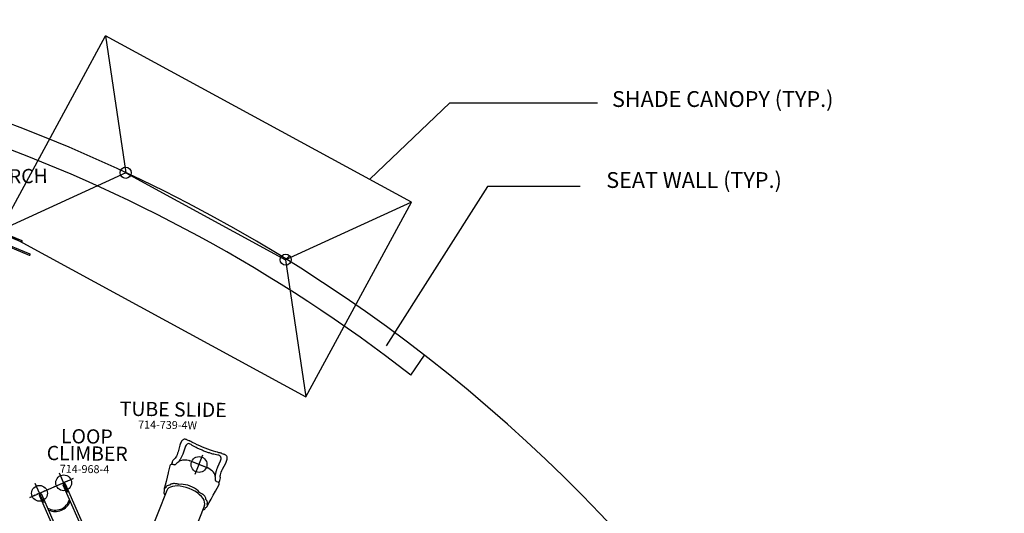
# Model space of a CAD drawing. Extents: x 12311 to 12469, y 16951 to 17082.
# Drawn here: x 12381 to 12443, y 17028 to 17059 of the extents above; entities that cross this region are included whole.
import ezdxf
from ezdxf.enums import TextEntityAlignment as Align

# ---------------------------------------------------------------- set-up
doc = ezdxf.new("R2010")
doc.units = 0
doc.header["$LTSCALE"] = 0.5
doc.header["$MEASUREMENT"] = 0
doc.linetypes.add('REVPLAY$0$CENTER', pattern=[0.6, 0.375, -0.075, 0.075, -0.075])
doc.layers.get('0').update_dxf_attribs({"linetype": 'CONTINUOUS'})
for name, color, linetype in [('1149SCPL$0$02SEATWALL', 6, 'CONTINUOUS'), ('1149SCPL$0$02SHADESTR', 7, 'CONTINUOUS'), ('EX-PAVE', 10, 'CONTINUOUS'), ('Pgd wall', 7, 'CONTINUOUS'), ('REVPLAY$0$02-PLAYSTRUC_MODNUM', 253, 'CONTINUOUS'), ('REVPLAY$0$02-PLAYSTRUC_NAME', 252, 'CONTINUOUS')]:
    doc.layers.add(name, color=color, linetype=linetype)
doc.layers.add('New Hatch', color=4, linetype='CONTINUOUS', lineweight=5)
doc.layers.add('Playground Text', color=1, linetype='CONTINUOUS', lineweight=25)
doc.layers.add('REVPLAY$0$FT', color=1, linetype='CONTINUOUS', plot=False)
doc.styles.add('REVPLAY$0$AR1', font='archstyl.shx', dxfattribs={"width": 0.9})
doc.styles.add('SIMPLEX', font='simplex.shx')

# ---------------------------------------------------------------- blocks, each defined once
blk = doc.blocks.new('1149SCPL$0$2POST')
at = {"layer": '1149SCPL$0$02SHADESTR', "color": 4}
for p, q in [((-6.448, -5.914), (-3.872, 7.847)), ((17.752, 3.798), (-3.872, 7.847)), ((-3.872, 7.847), (0, 0)), ((17.752, 3.798), (11.304, -2.116)), ((15.176, -9.963), (17.752, 3.798)), ((0, 0), (-6.448, -5.914)), ((0, 0), (11.304, -2.116)), ((11.304, -2.116), (15.176, -9.963)), ((-6.448, -5.914), (15.176, -9.963))]:
    blk.add_line(p, q, dxfattribs=at)
at = {"layer": '1149SCPL$0$02SHADESTR', "color": 2}
for centre in [(0, 0), (11.304, -2.116)]:
    blk.add_circle(centre, 0.351, dxfattribs=at)
blk = doc.blocks.new('A$Cb3ebe293')
at = {"layer": '1149SCPL$0$02SEATWALL', "color": 6}
blk.add_arc((-20.583, 42.465), 98.5, 357.16019, 15.77644, dxfattribs=at)
at = {"rotation": 287.0979433197932}
blk.add_blockref('1149SCPL$0$2POST', (77.925, 59.673), dxfattribs=at)

msp = doc.modelspace()

# ---------------------------------------------------------------- linework, layer by layer
for p, q in [((12374.581, 17047.703), (12380.826, 17045.123)), ((12373.604, 17047.385), (12381.293, 17044.208)), ((12373.636, 17047.462), (12381.325, 17044.285)), ((12374.549, 17047.626), (12380.794, 17045.046)), ((12390.795, 17032.186, 4), (12390.688, 17031.779, 4)), ((12390.977, 17032.519, 4), (12390.977, 17032.519, 4)), ((12391.218, 17032.546, 4), (12391.232, 17032.541, 4)), ((12391.23, 17032.543, 4), (12391.269, 17032.528, 4)), ((12391.23, 17032.543, 4), (12391.23, 17032.543, 4)), ((12391.23, 17032.543, 4), (12391.232, 17032.541, 4)), ((12391.269, 17032.528, 4), (12391.252, 17032.534, 4)), ((12391.269, 17032.528, 4), (12391.405, 17032.474, 4)), ((12391.489, 17032.432, 4), (12391.489, 17032.432, 4)), ((12391.139, 17032.076, 4), (12390.999, 17031.678, 4)), ((12393.352, 17031.701, 4), (12393.352, 17031.701, 4)), ((12393.442, 17031.674, 4), (12393.579, 17031.621, 4)), ((12393.595, 17031.615, 4), (12393.578, 17031.621, 4)), ((12393.617, 17031.605, 4), (12393.579, 17031.621, 4)), ((12393.617, 17031.605, 4), (12393.615, 17031.606, 4)), ((12393.615, 17031.606, 4), (12393.629, 17031.6, 4)), ((12393.617, 17031.605, 4), (12393.617, 17031.605, 4)), ((12390.173, 17030.89, 4), (12390.063, 17030.456, 4)), ((12390.274, 17030.993, 4), (12390.274, 17030.993, 4)), ((12390.276, 17030.996, 4), (12390.275, 17030.994, 4)), ((12390.307, 17031.097, 4), (12390.285, 17031.015, 4)), ((12390.288, 17031.023, 4), (12390.304, 17031.085, 4)), ((12390.295, 17031.044, 4), (12390.304, 17031.085, 4)), ((12390.295, 17031.044, 4), (12390.295, 17031.044, 4)), ((12390.304, 17031.085, 4), (12390.307, 17031.097, 4)), ((12390.361, 17030.986, 4), (12390.441, 17030.94, 4)), ((12390.441, 17030.94, 4), (12390.441, 17030.94, 4)), ((12390.467, 17031.33, 4), (12390.467, 17031.33, 4)), ((12390.546, 17030.982, 4), (12390.529, 17030.963, 4)), ((12390.546, 17030.982, 4), (12390.546, 17030.982, 4)), ((12390.972, 17031.25, 4), (12390.972, 17031.25, 4)), ((12391.062, 17031.251, 4), (12391.062, 17031.251, 4)), ((12391.415, 17031.199, 4), (12391.436, 17031.196, 4)), ((12391.54, 17031.156, 4), (12391.428, 17031.199, 4)), ((12391.792, 17031.059, 4), (12391.54, 17031.156, 4)), ((12392.063, 17030.954, 4), (12391.792, 17031.059, 4)), ((12392.326, 17030.849, 4), (12392.063, 17030.954, 4)), ((12392.55, 17030.758, 4), (12392.326, 17030.849, 4)), ((12393.198, 17030.814, 4), (12393.366, 17031.201, 4)), ((12393.495, 17030.677, 4), (12393.694, 17031.048, 4)), ((12393.787, 17031.416, 4), (12393.787, 17031.416, 4)), ((12392.567, 17030.747, 4), (12392.55, 17030.758, 4)), ((12392.558, 17030.755, 4), (12392.55, 17030.758, 4)), ((12392.862, 17030.544, 4), (12392.862, 17030.544, 4)), ((12392.927, 17030.482, 4), (12392.927, 17030.482, 4)), ((12386.013, 17023.765, 4), (12383.437, 17029.671, 4)), ((12386.158, 17023.829, 4), (12383.582, 17029.734, 4)), ((12393.052, 17029.282, 4), (12393.268, 17029.675, 4)), ((12393.057, 17029.996, 4), (12393.057, 17029.997, 4)), ((12393.105, 17029.894, 4), (12393.105, 17029.894, 4)), ((12393.105, 17029.894, 4), (12393.195, 17029.874, 4)), ((12393.264, 17029.819, 4), (12393.264, 17029.82, 4)), ((12393.27, 17029.843, 4), (12393.31, 17029.918, 4)), ((12393.274, 17029.851, 4), (12393.304, 17029.908, 4)), ((12393.304, 17029.908, 4), (12393.283, 17029.871, 4)), ((12393.283, 17029.871, 4), (12393.283, 17029.871, 4)), ((12393.31, 17029.918, 4), (12393.304, 17029.908, 4)), ((12393.352, 17030.198, 4), (12393.352, 17030.198, 4)), ((12384.514, 17023.112, 4), (12381.938, 17029.017, 4)), ((12384.659, 17023.175, 4), (12382.083, 17029.081, 4)), ((12389.968, 17029.325, 4), (12388.327, 17025.147, 4)), ((12389.813, 17029.261, 4), (12389.797, 17029.223, 4)), ((12389.816, 17029.452, 4), (12389.803, 17029.396, 4)), ((12389.817, 17029.27, 4), (12389.813, 17029.261, 4)), ((12389.815, 17029.288, 4), (12389.815, 17029.288, 4)), ((12389.817, 17029.27, 4), (12389.817, 17029.27, 4)), ((12389.918, 17029.532, 4), (12389.916, 17029.521, 4)), ((12389.916, 17029.523, 4), (12389.916, 17029.523, 4)), ((12389.916, 17029.521, 4), (12389.916, 17029.521, 4)), ((12392.353, 17028.388, 4), (12390.713, 17024.21, 4)), ((12392.523, 17028.329, 4), (12392.551, 17028.378, 4)), ((12392.525, 17028.497, 4), (12392.53, 17028.507, 4)), ((12392.525, 17028.498, 4), (12392.525, 17028.498, 4)), ((12392.525, 17028.497, 4), (12392.525, 17028.497, 4)), ((12392.409, 17028.198, 4), (12392.423, 17028.236, 4)), ((12392.423, 17028.236, 4), (12392.426, 17028.246, 4)), ((12392.426, 17028.246, 4), (12392.426, 17028.246, 4)), ((12392.44, 17028.257, 4), (12392.44, 17028.257, 4))]:
    msp.add_line(p, q)
at = {"elevation": 4}
for points in [[(12390.977, 17032.519), (12390.948, 17032.486), (12390.913, 17032.44), (12390.878, 17032.385), (12390.844, 17032.323), (12390.815, 17032.253), (12390.795, 17032.186)], [(12391.23, 17032.543), (12391.179, 17032.559), (12391.128, 17032.57), (12391.08, 17032.57), (12391.037, 17032.56), (12391, 17032.539), (12390.977, 17032.519)], [(12391.507, 17032.23), (12391.456, 17032.263), (12391.407, 17032.282), (12391.359, 17032.289), (12391.314, 17032.283), (12391.271, 17032.264), (12391.231, 17032.232), (12391.195, 17032.188), (12391.164, 17032.135), (12391.139, 17032.076)], [(12391.489, 17032.432), (12391.459, 17032.449), (12391.421, 17032.468), (12391.405, 17032.474)], [(12391.739, 17032.294), (12391.651, 17032.34), (12391.562, 17032.389), (12391.489, 17032.432)], [(12391.737, 17032.088), (12391.653, 17032.134), (12391.576, 17032.181), (12391.507, 17032.23)], [(12392.395, 17032.001), (12392.229, 17032.069), (12392.055, 17032.144), (12391.888, 17032.221), (12391.739, 17032.294)], [(12390.688, 17031.779), (12390.659, 17031.68), (12390.624, 17031.583), (12390.587, 17031.498), (12390.548, 17031.426), (12390.506, 17031.368), (12390.467, 17031.33)], [(12390.999, 17031.678), (12390.982, 17031.634), (12390.965, 17031.589), (12390.946, 17031.545), (12390.926, 17031.501), (12390.905, 17031.458), (12390.883, 17031.414), (12390.86, 17031.371), (12390.835, 17031.329), (12390.81, 17031.287), (12390.784, 17031.245), (12390.757, 17031.205), (12390.73, 17031.165), (12390.704, 17031.128)], [(12392.324, 17031.821), (12392.268, 17031.844), (12392.212, 17031.867), (12392.157, 17031.89), (12392.101, 17031.914), (12392.047, 17031.938), (12391.992, 17031.963), (12391.939, 17031.987), (12391.887, 17032.012), (12391.836, 17032.037), (12391.786, 17032.062), (12391.737, 17032.088)], [(12392.936, 17031.617), (12392.883, 17031.632), (12392.829, 17031.647), (12392.774, 17031.664), (12392.719, 17031.681), (12392.663, 17031.699), (12392.607, 17031.718), (12392.55, 17031.737), (12392.494, 17031.758), (12392.437, 17031.778), (12392.381, 17031.8), (12392.324, 17031.821)], [(12393.075, 17031.769), (12392.917, 17031.817), (12392.742, 17031.874), (12392.564, 17031.937), (12392.395, 17032.001)], [(12393.202, 17031.565), (12393.117, 17031.576), (12393.029, 17031.594), (12392.936, 17031.617)], [(12393.352, 17031.701), (12393.27, 17031.718), (12393.172, 17031.743), (12393.075, 17031.769)], [(12393.366, 17031.201), (12393.388, 17031.262), (12393.402, 17031.322), (12393.405, 17031.378), (12393.397, 17031.429), (12393.379, 17031.472), (12393.35, 17031.508), (12393.311, 17031.535), (12393.261, 17031.554), (12393.202, 17031.565)], [(12393.442, 17031.674), (12393.426, 17031.68), (12393.386, 17031.693), (12393.352, 17031.701)], [(12393.787, 17031.416), (12393.784, 17031.447), (12393.77, 17031.488), (12393.745, 17031.524), (12393.71, 17031.556), (12393.665, 17031.583), (12393.617, 17031.605)], [(12390.274, 17030.993), (12390.245, 17030.979), (12390.214, 17030.956), (12390.189, 17030.927), (12390.174, 17030.892), (12390.172, 17030.886)], [(12390.274, 17030.993), (12390.295, 17030.998), (12390.328, 17030.998), (12390.361, 17030.986)], [(12390.295, 17031.044), (12390.293, 17031.038), (12390.283, 17031.009), (12390.276, 17030.996)], [(12390.467, 17031.33), (12390.415, 17031.283), (12390.36, 17031.214), (12390.32, 17031.138), (12390.307, 17031.097)], [(12390.529, 17030.963), (12390.512, 17030.95), (12390.493, 17030.943), (12390.467, 17030.94), (12390.441, 17030.94)], [(12390.972, 17031.25), (12390.902, 17031.231), (12390.822, 17031.199), (12390.746, 17031.156), (12390.673, 17031.106), (12390.604, 17031.047), (12390.546, 17030.982)], [(12391.062, 17031.251), (12391.032, 17031.254), (12390.995, 17031.253), (12390.972, 17031.25)], [(12391.428, 17031.199), (12391.347, 17031.222), (12391.246, 17031.236), (12391.145, 17031.244), (12391.062, 17031.251)], [(12393.694, 17031.048), (12393.724, 17031.112), (12393.75, 17031.182), (12393.769, 17031.251), (12393.78, 17031.315), (12393.786, 17031.372), (12393.787, 17031.416)], [(12390.063, 17030.454), (12389.992, 17030.172), (12389.925, 17029.903), (12389.865, 17029.659), (12389.816, 17029.452)], [(12392.862, 17030.544), (12392.797, 17030.595), (12392.717, 17030.658), (12392.633, 17030.716), (12392.558, 17030.755)], [(12392.927, 17030.482), (12392.912, 17030.5), (12392.886, 17030.525), (12392.862, 17030.544)], [(12393.057, 17029.996), (12393.059, 17030.083), (12393.048, 17030.172), (12393.029, 17030.259), (12393.002, 17030.342), (12392.966, 17030.42), (12392.927, 17030.482)], [(12393.04, 17030.21), (12393.045, 17030.245), (12393.052, 17030.293), (12393.06, 17030.342), (12393.069, 17030.391), (12393.079, 17030.44), (12393.09, 17030.489), (12393.103, 17030.537), (12393.116, 17030.585), (12393.13, 17030.632), (12393.146, 17030.678), (12393.162, 17030.724), (12393.18, 17030.77), (12393.198, 17030.814)], [(12393.352, 17030.198), (12393.349, 17030.253), (12393.358, 17030.324), (12393.378, 17030.404), (12393.409, 17030.491), (12393.45, 17030.586), (12393.495, 17030.677)], [(12390.131, 17029.658), (12390.064, 17029.647), (12390.007, 17029.628), (12389.963, 17029.6), (12389.932, 17029.565), (12389.918, 17029.533)], [(12392.353, 17028.388), (12392.375, 17028.488), (12392.367, 17028.596), (12392.329, 17028.711), (12392.262, 17028.829), (12392.169, 17028.947), (12392.05, 17029.064), (12391.91, 17029.175), (12391.751, 17029.279), (12391.578, 17029.372), (12391.394, 17029.453), (12391.205, 17029.519), (12391.015, 17029.568), (12390.828, 17029.6), (12390.649, 17029.614), (12390.483, 17029.609), (12390.334, 17029.586), (12390.205, 17029.545), (12390.099, 17029.486), (12390.019, 17029.413), (12389.968, 17029.325)], [(12390.165, 17029.672), (12390.157, 17029.665), (12390.145, 17029.66), (12390.131, 17029.658)], [(12390.704, 17029.721), (12390.67, 17029.73), (12390.627, 17029.741), (12390.576, 17029.751), (12390.52, 17029.759), (12390.462, 17029.763), (12390.404, 17029.763), (12390.349, 17029.758), (12390.299, 17029.748), (12390.257, 17029.735), (12390.223, 17029.719), (12390.196, 17029.702), (12390.178, 17029.685), (12390.165, 17029.672)], [(12390.741, 17029.714), (12390.723, 17029.716), (12390.704, 17029.721)], [(12391.954, 17029.303), (12391.85, 17029.391), (12391.73, 17029.472), (12391.597, 17029.545), (12391.455, 17029.608), (12391.309, 17029.658), (12391.162, 17029.695), (12391.018, 17029.717), (12390.883, 17029.724), (12390.741, 17029.714)], [(12393.064, 17029.941), (12393.057, 17029.965), (12393.057, 17029.997)], [(12393.105, 17029.894), (12393.081, 17029.917), (12393.064, 17029.941)], [(12393.264, 17029.82), (12393.252, 17029.837), (12393.227, 17029.86), (12393.195, 17029.874)], [(12393.264, 17029.819), (12393.264, 17029.823), (12393.268, 17029.838), (12393.28, 17029.865), (12393.283, 17029.871)], [(12393.266, 17029.671), (12393.269, 17029.677), (12393.281, 17029.713), (12393.283, 17029.752), (12393.275, 17029.79), (12393.264, 17029.82)], [(12393.31, 17029.918), (12393.329, 17029.958), (12393.351, 17030.041), (12393.357, 17030.129), (12393.352, 17030.198)], [(12389.797, 17029.223), (12389.794, 17029.171), (12389.808, 17029.114), (12389.841, 17029.055), (12389.855, 17029.038)], [(12389.803, 17029.397), (12389.801, 17029.384), (12389.802, 17029.334), (12389.815, 17029.288)], [(12389.893, 17029.496), (12389.881, 17029.49), (12389.868, 17029.483), (12389.854, 17029.473), (12389.841, 17029.461), (12389.828, 17029.447), (12389.817, 17029.432), (12389.809, 17029.415), (12389.803, 17029.397)], [(12389.815, 17029.288), (12389.817, 17029.281), (12389.817, 17029.27)], [(12389.916, 17029.521), (12389.912, 17029.513), (12389.904, 17029.503), (12389.893, 17029.496)], [(12392.083, 17029.179), (12392.065, 17029.189), (12392.051, 17029.2), (12391.954, 17029.303)], [(12392.444, 17028.777), (12392.445, 17028.795), (12392.442, 17028.82), (12392.434, 17028.85), (12392.42, 17028.885), (12392.399, 17028.924), (12392.369, 17028.964), (12392.332, 17029.005), (12392.29, 17029.045), (12392.244, 17029.081), (12392.197, 17029.114), (12392.153, 17029.142), (12392.114, 17029.163), (12392.083, 17029.179)], [(12392.551, 17028.379), (12392.656, 17028.563), (12392.778, 17028.783), (12392.912, 17029.026), (12393.052, 17029.281)], [(12392.46, 17028.743), (12392.451, 17028.755), (12392.446, 17028.766), (12392.444, 17028.777)], [(12392.531, 17028.507), (12392.543, 17028.54), (12392.544, 17028.587), (12392.531, 17028.638), (12392.502, 17028.69), (12392.46, 17028.743)], [(12392.525, 17028.463), (12392.521, 17028.476), (12392.521, 17028.488), (12392.525, 17028.497)], [(12392.523, 17028.329), (12392.53, 17028.344), (12392.536, 17028.362), (12392.539, 17028.381), (12392.539, 17028.4), (12392.537, 17028.418), (12392.534, 17028.435), (12392.529, 17028.45), (12392.525, 17028.463)], [(12392.24, 17028.101), (12392.262, 17028.104), (12392.326, 17028.125), (12392.376, 17028.157), (12392.409, 17028.197)], [(12392.426, 17028.246), (12392.433, 17028.253), (12392.44, 17028.257)], [(12392.44, 17028.257), (12392.481, 17028.282), (12392.515, 17028.318), (12392.523, 17028.329)]]:
    msp.add_lwpolyline(points, dxfattribs=at)
for centre, radius, start, end in [((12380.808, 17045.085), 0.0417, 249.8664, 65.238), ((12381.308, 17044.247), 0.0417, 249.8664, 65.238), ((12383.51, 17029.703, 4), 0.0792, 23.56466, 203.56466), ((12382.011, 17029.049, 4), 0.0792, 23.56466, 203.56466), ((12382.934, 17029.019, 4), 0.933, 239.57986, 344.27079), ((12382.934, 17029.019, 4), 1.017, 245.61522, 338.83753)]:
    msp.add_arc(centre, radius, start, end)
at = {"layer": 'EX-PAVE'}
msp.add_lwpolyline([(12359.553, 16991.172), (12426.75, 16966.604, 0.592278), (12442.588, 16980.465, 0.269964), (12374.355, 17054.456, 0.071086), (12346.409, 17058.868), (12331.737, 17059.083, 0.408317), (12321.597, 17049.432, -0.091785), (12316.481, 17026.327, 0.371731), (12320.478, 17013.889), (12350.669, 16995.457, 0.039047)], format="xyb", close=True, dxfattribs=at)
at = {"layer": 'Pgd wall', "color": 6, "lineweight": 25}
msp.add_lwpolyline([(12405.392, 17036.623), (12406.26, 17037.875)], dxfattribs=at)
at = {"layer": 'Playground Text', "color": 7}
for points in [[(12402.792, 17048.995), (12407.854, 17053.838), (12417.182, 17053.838)], [(12416.085, 17048.536), (12410.232, 17048.536), (12403.831, 17038.481)]]:
    msp.add_lwpolyline(points, dxfattribs=at)
at = {"layer": 'Playground Text', "color": 7, "lineweight": 5}
msp.add_lwpolyline([(12397.482, 17043.914), (12397.735, 17044.157)], dxfattribs=at)
at = {"layer": 'REVPLAY$0$FT'}
for p, q in [((12391.769, 17030.35, 8), (12392.256, 17031.591, 8)), ((12392.633, 17030.727, 8), (12391.392, 17031.214, 8)), ((12383.726, 17029.206, 4), (12383.193, 17030.429, 4)), ((12381.321, 17028.885, 4), (12384.071, 17030.084, 4)), ((12382.199, 17028.54, 4), (12381.666, 17029.762, 4))]:
    msp.add_line(p, q, dxfattribs=at)
at = {"layer": 'REVPLAY$0$FT', "linetype": 'REVPLAY$0$CENTER'}
for p, q in [((12383.726, 17029.206, 4), (12383.193, 17030.429, 4)), ((12382.199, 17028.54, 4), (12381.666, 17029.762, 4)), ((12384.071, 17030.084, 4), (12382.849, 17029.551, 4)), ((12382.543, 17029.418, 4), (12381.321, 17028.885, 4))]:
    msp.add_line(p, q, dxfattribs=at)
at = {"layer": 'REVPLAY$0$FT'}
for centre in [(12392.013, 17030.97, 8), (12383.46, 17029.817, 4), (12381.932, 17029.151, 4)]:
    msp.add_circle(centre, 0.5, dxfattribs=at)

# ---------------------------------------------------------------- block references
at = {"layer": 'New Hatch', "color": 7, "lineweight": 5, "rotation": 54.96802870503365}
msp.add_blockref('A$Cb3ebe293', (12391.51, 16951.346), dxfattribs=at)

# ---------------------------------------------------------------- texts
at = {"layer": 'Playground Text', "color": 7, "char_height": 1, "attachment_point": 1, "style": 'SIMPLEX'}
for s, insert in [('SHADE CANOPY (TYP.)', (12418.096, 17054.569)), ('SEAT WALL (TYP.)', (12417.731, 17049.45))]:
    msp.add_mtext_dynamic_manual_height_columns(s, width=34.38404, gutter_width=0.638, heights=[0], dxfattribs=dict(at, insert=insert))
at = {"layer": 'REVPLAY$0$02-PLAYSTRUC_MODNUM', "style": 'REVPLAY$0$AR1'}
msp.add_text('714-739-4W', height=0.5, rotation=359.26466, dxfattribs=at).set_placement((12390.022, 17033.407, 45.493), align=Align.MIDDLE)
msp.add_text('714-968-4', height=0.5, rotation=359.26466, dxfattribs=at).set_placement((12383.214, 17030.454, 84.868))
at = {"layer": 'REVPLAY$0$02-PLAYSTRUC_NAME', "style": 'REVPLAY$0$AR1'}
for s, rotation, p in [('RAINBOW ARCH', 1.07672, (12377.933, 17049.022, 46.493)), ('TUBE SLIDE', 359.26466, (12390.38, 17034.341, 44.493)), ('LOOP', 359.26466, (12384.925, 17032.631, 44.493)), ('CLIMBER', 359.26466, (12384.947, 17031.554, 44.493))]:
    msp.add_text(s, height=0.9, rotation=rotation, dxfattribs=at).set_placement(p, align=Align.MIDDLE)

doc.saveas('drawing.dxf')
